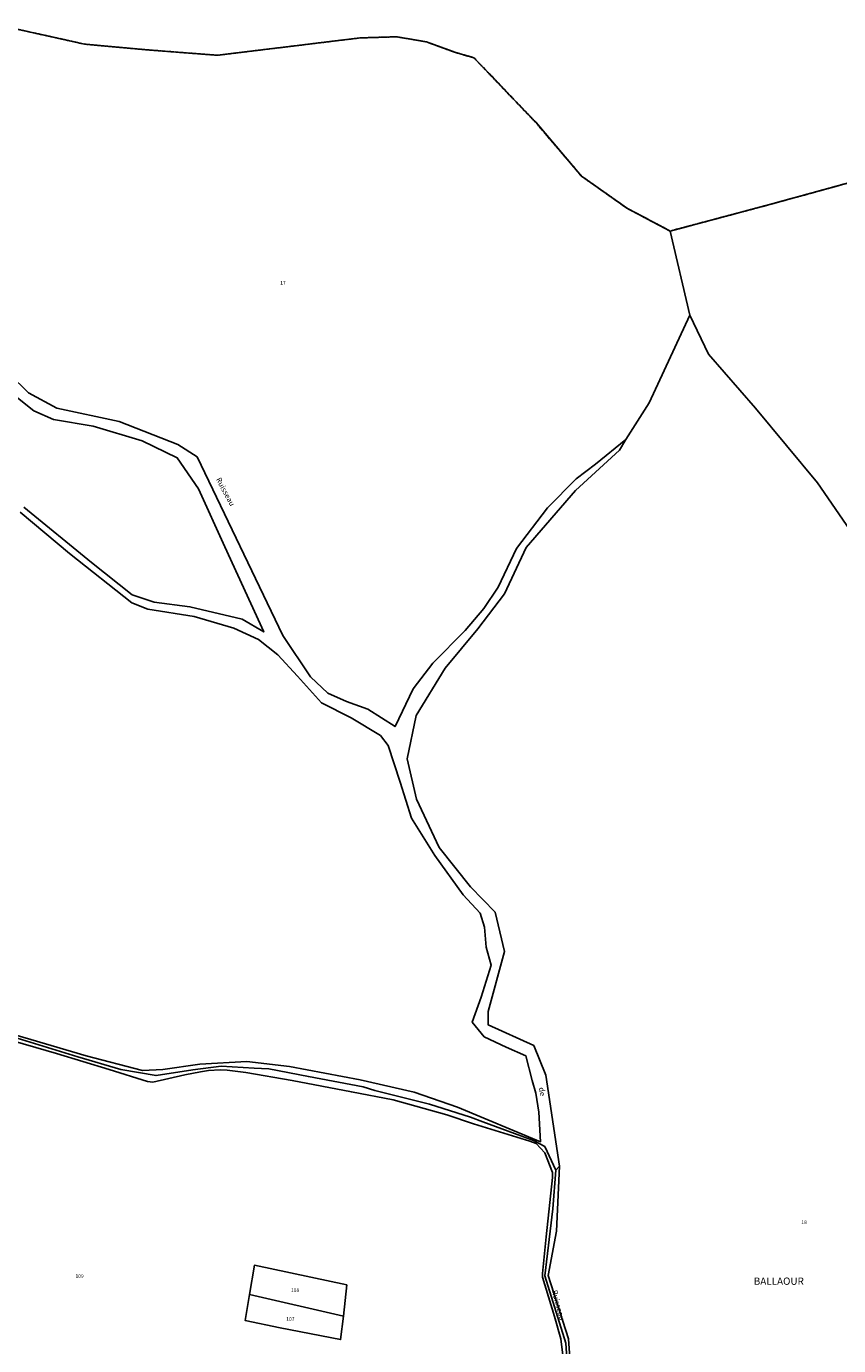
# Model space of a CAD drawing. Units: metres. Extents: x 1020890 to 1028769, y 6338340 to 6348156.
# Drawn here: x 1022282 to 1022729, y 6347068 to 6347795 of the extents above; entities that cross this region are included whole.
import ezdxf
from ezdxf.enums import TextEntityAlignment as Align

# ---------------------------------------------------------------- set-up
doc = ezdxf.new("R2010")
doc.units = ezdxf.units.M
for name, pattern in [('TOPO1', [1, 0.6, -0.4]), ('TOPO2', [2.4, 2, -0.4]), ('TOPO5', [5.4, 3, -1, 0.4, -1])]:
    doc.linetypes.add(name, pattern=pattern)
for name, color, linetype in [('ig_cad_detail_lineaire', 252, 'TOPO1'), ('ig_cad_divers_texte', 8, 'CONTINUOUS'), ('ig_cad_hydro', 140, 'CONTINUOUS'), ('ig_cad_lieudit', 7, 'ByLayer'), ('ig_cad_lieudit_texte', 210, 'CONTINUOUS'), ('ig_cad_limcom', 1, 'TOPO5'), ('ig_cad_parcel', 3, 'CONTINUOUS'), ('ig_cad_parcel_num', 3, 'CONTINUOUS'), ('ig_cad_section', 20, 'TOPO2')]:
    doc.layers.add(name, color=color, linetype=linetype)
doc.styles.add('Times New Roman', font='times.ttf')

msp = doc.modelspace()

# ---------------------------------------------------------------- linework, layer by layer
at = {"layer": 'ig_cad_detail_lineaire'}
msp.add_lwpolyline([(1022759.2, 6347715.81), (1022691.41, 6347697.17), (1022636.67, 6347682.59), (1022613.09, 6347695.01), (1022587.75, 6347712.87), (1022562.72, 6347742.32), (1022528.54, 6347778.07), (1022518.59, 6347780.9), (1022502.37, 6347786.83), (1022485.88, 6347789.64), (1022465.78, 6347789.02), (1022387.19, 6347779.45), (1022347.69, 6347782.5), (1022314.14, 6347785.56), (1022269.89, 6347795.37)], dxfattribs=at)
at = {"layer": 'ig_cad_hydro'}
for points in [[(1022272.17, 6347239.18), (1022310.3, 6347227.46), (1022333.9, 6347220.49), (1022353.38, 6347217.19), (1022373.62, 6347220.34), (1022389.32, 6347222.4), (1022407.43, 6347221.32), (1022415.48, 6347220.85), (1022437.35, 6347216.65), (1022467.53, 6347210.98), (1022473.88, 6347208.86), (1022504.04, 6347201.43), (1022526.57, 6347194.25), (1022533.47, 6347191.63), (1022561.36, 6347181.47), (1022567.57, 6347178.07), (1022573.66, 6347164.97), (1022575.71, 6347167.34), (1022568.2, 6347217.4), (1022561.45, 6347233.79), (1022536.39, 6347245.11), (1022536.38, 6347252.51), (1022545.4, 6347285.53), (1022540.24, 6347307.15), (1022526.6, 6347321.19), (1022509.39, 6347342.87), (1022496.84, 6347369.48), (1022491.67, 6347391.67), (1022496.74, 6347415.58), (1022512.59, 6347441.72), (1022530.75, 6347463.38), (1022545.44, 6347482.61), (1022557.33, 6347508.24), (1022584.56, 6347539.6), (1022608.69, 6347561.77), (1022612.15, 6347567.77), (1022595.41, 6347554.08), (1022584.91, 6347546.09), (1022569.02, 6347530.14), (1022552.02, 6347507.63), (1022541.87, 6347486.33), (1022533.93, 6347474.65), (1022523.73, 6347462.4), (1022505.87, 6347444.44), (1022494.97, 6347430.24), (1022485.07, 6347409.46), (1022469.99, 6347419.09), (1022458.33, 6347423.34), (1022448.08, 6347427.87), (1022438.4, 6347436.95), (1022423.29, 6347459.66), (1022375.96, 6347558.1), (1022365.43, 6347564.9), (1022333.04, 6347577.58), (1022298.64, 6347584.9), (1022283.04, 6347593.39), (1022261.69, 6347614.4)], [(1022263.06, 6347601.7), (1022286.12, 6347583.55), (1022296.87, 6347578.74), (1022318.76, 6347575.09), (1022345.7, 6347566.95), (1022365.05, 6347557.6), (1022376.76, 6347540.61), (1022391.32, 6347508.51), (1022412.72, 6347461.7), (1022400.77, 6347468.78), (1022372.04, 6347475.55), (1022352.43, 6347478.07), (1022340.2, 6347482.02), (1022317.75, 6347499.86), (1022280.54, 6347530.45)], [(1022278.55, 6347527.6), (1022305.6, 6347504.9), (1022340.05, 6347477.68), (1022348.87, 6347474.29), (1022374.32, 6347470.14), (1022396.21, 6347463.65), (1022409.87, 6347457.42), (1022420.39, 6347448.98), (1022431.22, 6347437.34), (1022444.59, 6347422.62), (1022460.81, 6347414.4), (1022477.01, 6347404.53), (1022481.29, 6347399.13), (1022487.86, 6347378.95), (1022494.16, 6347359.12), (1022506.99, 6347338.39), (1022522.63, 6347316.87), (1022532.03, 6347306.65), (1022534.32, 6347298.98), (1022535.2, 6347287.89), (1022538.06, 6347277.95), (1022532.43, 6347260.37), (1022527.63, 6347246.7), (1022534.19, 6347238.48), (1022546.35, 6347232.83), (1022557.16, 6347228.02), (1022560.62, 6347214.39), (1022562.63, 6347207.56), (1022564.36, 6347196.94), (1022565.24, 6347180.73), (1022519.48, 6347199.71), (1022495.58, 6347208.05), (1022465.77, 6347214.78), (1022426.89, 6347222.24), (1022403.44, 6347225.02), (1022377.58, 6347223.55), (1022357.12, 6347220.51), (1022345.94, 6347220.06), (1022314.94, 6347228.1), (1022284.42, 6347236.97), (1022224.34, 6347254.59)], [(1022268.8, 6347237.93), (1022298.54, 6347229.37), (1022327.62, 6347220.46), (1022348.7, 6347213.99), (1022351.57, 6347213.63), (1022369.3, 6347217.53), (1022377.83, 6347219.18), (1022382.28, 6347219.96), (1022388.63, 6347220.43), (1022392.53, 6347220.21), (1022402.84, 6347218.78), (1022428.36, 6347214.53), (1022461.02, 6347208.21), (1022484.08, 6347203.87), (1022513.64, 6347195.45), (1022528.26, 6347190.59), (1022559.28, 6347181.07), (1022562.73, 6347179.67), (1022567.55, 6347174.68), (1022571.75, 6347163.79), (1022571.84, 6347160.98), (1022568.38, 6347128.36), (1022566.33, 6347108.19), (1022566.33, 6347106.01), (1022572.83, 6347084.41), (1022576.38, 6347072.02), (1022577.58, 6347063.04)], [(1022581.76, 6347030.72), (1022579.22, 6347069.78), (1022567.53, 6347106.9), (1022571.98, 6347143.71), (1022573.66, 6347164.97), (1022567.57, 6347178.07), (1022561.36, 6347181.47), (1022533.47, 6347191.63), (1022526.57, 6347194.25), (1022504.04, 6347201.43), (1022473.88, 6347208.86), (1022467.53, 6347210.98), (1022437.35, 6347216.65), (1022415.48, 6347220.85), (1022407.43, 6347221.32), (1022389.32, 6347222.4), (1022373.62, 6347220.34), (1022353.38, 6347217.19), (1022333.9, 6347220.49), (1022310.3, 6347227.46), (1022272.17, 6347239.18)], [(1022583.55, 6347030.19), (1022580.68, 6347072.1), (1022569.47, 6347107.04), (1022574.08, 6347131.49), (1022575.71, 6347167.34), (1022573.66, 6347164.97), (1022571.98, 6347143.71), (1022567.53, 6347106.9), (1022579.22, 6347069.78), (1022581.76, 6347030.72)]]:
    msp.add_lwpolyline(points, dxfattribs=at)
at = {"layer": 'ig_cad_lieudit'}
for points in [[(1022272.17, 6347239.18), (1022310.3, 6347227.46), (1022333.9, 6347220.49), (1022353.38, 6347217.19), (1022373.62, 6347220.34), (1022389.32, 6347222.4), (1022407.43, 6347221.32), (1022415.48, 6347220.85), (1022437.35, 6347216.65), (1022467.53, 6347210.98), (1022473.88, 6347208.86), (1022504.04, 6347201.43), (1022526.57, 6347194.25), (1022533.47, 6347191.63), (1022561.36, 6347181.47), (1022567.57, 6347178.07), (1022573.66, 6347164.97), (1022575.71, 6347167.34), (1022568.2, 6347217.4), (1022561.45, 6347233.79), (1022536.39, 6347245.11), (1022536.38, 6347252.51), (1022545.4, 6347285.53), (1022540.24, 6347307.15), (1022526.6, 6347321.19), (1022509.39, 6347342.87), (1022496.84, 6347369.48), (1022491.67, 6347391.67), (1022496.74, 6347415.58), (1022512.59, 6347441.72), (1022530.75, 6347463.38), (1022545.44, 6347482.61), (1022557.33, 6347508.24), (1022584.56, 6347539.6), (1022608.69, 6347561.77), (1022612.15, 6347567.77), (1022625.1, 6347587.89), (1022647.46, 6347636.29), (1022636.67, 6347682.59), (1022613.09, 6347695.01), (1022587.75, 6347712.87), (1022562.72, 6347742.32), (1022528.54, 6347778.07), (1022518.59, 6347780.9), (1022502.37, 6347786.83), (1022485.88, 6347789.64), (1022465.78, 6347789.02), (1022387.19, 6347779.45), (1022347.69, 6347782.5), (1022314.14, 6347785.56), (1022269.89, 6347795.37)], [(1022759.2, 6347715.81), (1022691.41, 6347697.17), (1022636.67, 6347682.59), (1022647.46, 6347636.29), (1022657.74, 6347614.65), (1022683.64, 6347584.94), (1022717.78, 6347543.87), (1022739.74, 6347512.07)], [(1022739.74, 6347512.07), (1022717.78, 6347543.87), (1022683.64, 6347584.94), (1022657.74, 6347614.65), (1022647.46, 6347636.29), (1022625.1, 6347587.89), (1022612.15, 6347567.77), (1022608.69, 6347561.77), (1022584.56, 6347539.6), (1022557.33, 6347508.24), (1022545.44, 6347482.61), (1022530.75, 6347463.38), (1022512.59, 6347441.72), (1022496.74, 6347415.58), (1022491.67, 6347391.67), (1022496.84, 6347369.48), (1022509.39, 6347342.87), (1022526.6, 6347321.19), (1022540.24, 6347307.15), (1022545.4, 6347285.53), (1022536.38, 6347252.51), (1022536.39, 6347245.11), (1022561.45, 6347233.79), (1022568.2, 6347217.4), (1022575.71, 6347167.34), (1022573.66, 6347164.97), (1022571.98, 6347143.71), (1022567.53, 6347106.9), (1022579.22, 6347069.78), (1022581.76, 6347030.72)], [(1022581.76, 6347030.72), (1022579.22, 6347069.78), (1022567.53, 6347106.9), (1022571.98, 6347143.71), (1022573.66, 6347164.97), (1022567.57, 6347178.07), (1022561.36, 6347181.47), (1022533.47, 6347191.63), (1022526.57, 6347194.25), (1022504.04, 6347201.43), (1022473.88, 6347208.86), (1022467.53, 6347210.98), (1022437.35, 6347216.65), (1022415.48, 6347220.85), (1022407.43, 6347221.32), (1022389.32, 6347222.4), (1022373.62, 6347220.34), (1022353.38, 6347217.19), (1022333.9, 6347220.49), (1022310.3, 6347227.46), (1022272.17, 6347239.18)]]:
    msp.add_lwpolyline(points, dxfattribs=at)
at = {"layer": 'ig_cad_limcom'}
msp.add_lwpolyline([(1022759.2, 6347715.81), (1022691.41, 6347697.17), (1022636.67, 6347682.59), (1022613.09, 6347695.01), (1022587.75, 6347712.87), (1022562.72, 6347742.32), (1022528.54, 6347778.07), (1022518.59, 6347780.9), (1022502.37, 6347786.83), (1022485.88, 6347789.64), (1022465.78, 6347789.02), (1022387.19, 6347779.45), (1022347.69, 6347782.5), (1022314.14, 6347785.56), (1022269.89, 6347795.37)], dxfattribs=at)
msp.add_lwpolyline([(1022759.2, 6347715.81), (1022691.41, 6347697.17), (1022636.67, 6347682.59), (1022613.09, 6347695.01), (1022587.75, 6347712.87), (1022562.72, 6347742.32), (1022528.54, 6347778.07), (1022518.59, 6347780.9), (1022502.37, 6347786.83), (1022485.88, 6347789.64), (1022465.78, 6347789.02), (1022387.19, 6347779.45), (1022347.69, 6347782.5), (1022314.14, 6347785.56), (1022269.89, 6347795.37)], dxfattribs=at)
msp.add_lwpolyline([(1022759.2, 6347715.81), (1022691.41, 6347697.17), (1022636.67, 6347682.59), (1022613.09, 6347695.01), (1022587.75, 6347712.87), (1022562.72, 6347742.32), (1022528.54, 6347778.07), (1022518.59, 6347780.9), (1022502.37, 6347786.83), (1022485.88, 6347789.64), (1022465.78, 6347789.02), (1022387.19, 6347779.45), (1022347.69, 6347782.5), (1022314.14, 6347785.56), (1022269.89, 6347795.37)], dxfattribs=at)
msp.add_lwpolyline([(1022759.2, 6347715.81), (1022691.41, 6347697.17), (1022636.67, 6347682.59), (1022613.09, 6347695.01), (1022587.75, 6347712.87), (1022562.72, 6347742.32), (1022528.54, 6347778.07), (1022518.59, 6347780.9), (1022502.37, 6347786.83), (1022485.88, 6347789.64), (1022465.78, 6347789.02), (1022387.19, 6347779.45), (1022347.69, 6347782.5), (1022314.14, 6347785.56), (1022269.89, 6347795.37)], dxfattribs=at)
msp.add_lwpolyline([(1022759.2, 6347715.81), (1022691.41, 6347697.17), (1022636.67, 6347682.59), (1022613.09, 6347695.01), (1022587.75, 6347712.87), (1022562.72, 6347742.32), (1022528.54, 6347778.07), (1022518.59, 6347780.9), (1022502.37, 6347786.83), (1022485.88, 6347789.64), (1022465.78, 6347789.02), (1022387.19, 6347779.45), (1022347.69, 6347782.5), (1022314.14, 6347785.56), (1022269.89, 6347795.37)], dxfattribs=at)
msp.add_lwpolyline([(1022759.2, 6347715.81), (1022691.41, 6347697.17), (1022636.67, 6347682.59), (1022613.09, 6347695.01), (1022587.75, 6347712.87), (1022562.72, 6347742.32), (1022528.54, 6347778.07), (1022518.59, 6347780.9), (1022502.37, 6347786.83), (1022485.88, 6347789.64), (1022465.78, 6347789.02), (1022387.19, 6347779.45), (1022347.69, 6347782.5), (1022314.14, 6347785.56), (1022269.89, 6347795.37)], dxfattribs=at)
msp.add_lwpolyline([(1022759.2, 6347715.81), (1022691.41, 6347697.17), (1022636.67, 6347682.59), (1022613.09, 6347695.01), (1022587.75, 6347712.87), (1022562.72, 6347742.32), (1022528.54, 6347778.07), (1022518.59, 6347780.9), (1022502.37, 6347786.83), (1022485.88, 6347789.64), (1022465.78, 6347789.02), (1022387.19, 6347779.45), (1022347.69, 6347782.5), (1022314.14, 6347785.56), (1022269.89, 6347795.37)], dxfattribs=at)
msp.add_lwpolyline([(1022759.2, 6347715.81), (1022691.41, 6347697.17), (1022636.67, 6347682.59), (1022613.09, 6347695.01), (1022587.75, 6347712.87), (1022562.72, 6347742.32), (1022528.54, 6347778.07), (1022518.59, 6347780.9), (1022502.37, 6347786.83), (1022485.88, 6347789.64), (1022465.78, 6347789.02), (1022387.19, 6347779.45), (1022347.69, 6347782.5), (1022314.14, 6347785.56), (1022269.89, 6347795.37)], dxfattribs=at)
msp.add_lwpolyline([(1022759.2, 6347715.81), (1022691.41, 6347697.17), (1022636.67, 6347682.59), (1022613.09, 6347695.01), (1022587.75, 6347712.87), (1022562.72, 6347742.32), (1022528.54, 6347778.07), (1022518.59, 6347780.9), (1022502.37, 6347786.83), (1022485.88, 6347789.64), (1022465.78, 6347789.02), (1022387.19, 6347779.45), (1022347.69, 6347782.5), (1022314.14, 6347785.56), (1022269.89, 6347795.37)], dxfattribs=at)
msp.add_lwpolyline([(1022759.2, 6347715.81), (1022691.41, 6347697.17), (1022636.67, 6347682.59), (1022613.09, 6347695.01), (1022587.75, 6347712.87), (1022562.72, 6347742.32), (1022528.54, 6347778.07), (1022518.59, 6347780.9), (1022502.37, 6347786.83), (1022485.88, 6347789.64), (1022465.78, 6347789.02), (1022387.19, 6347779.45), (1022347.69, 6347782.5), (1022314.14, 6347785.56), (1022269.89, 6347795.37)], dxfattribs=at)
msp.add_lwpolyline([(1022759.2, 6347715.81), (1022691.41, 6347697.17), (1022636.67, 6347682.59), (1022613.09, 6347695.01), (1022587.75, 6347712.87), (1022562.72, 6347742.32), (1022528.54, 6347778.07), (1022518.59, 6347780.9), (1022502.37, 6347786.83), (1022485.88, 6347789.64), (1022465.78, 6347789.02), (1022387.19, 6347779.45), (1022347.69, 6347782.5), (1022314.14, 6347785.56), (1022269.89, 6347795.37)], dxfattribs=at)
msp.add_lwpolyline([(1022759.2, 6347715.81), (1022691.41, 6347697.17), (1022636.67, 6347682.59), (1022613.09, 6347695.01), (1022587.75, 6347712.87), (1022562.72, 6347742.32), (1022528.54, 6347778.07), (1022518.59, 6347780.9), (1022502.37, 6347786.83), (1022485.88, 6347789.64), (1022465.78, 6347789.02), (1022387.19, 6347779.45), (1022347.69, 6347782.5), (1022314.14, 6347785.56), (1022269.89, 6347795.37)], dxfattribs=at)
msp.add_lwpolyline([(1022759.2, 6347715.81), (1022691.41, 6347697.17), (1022636.67, 6347682.59), (1022613.09, 6347695.01), (1022587.75, 6347712.87), (1022562.72, 6347742.32), (1022528.54, 6347778.07), (1022518.59, 6347780.9), (1022502.37, 6347786.83), (1022485.88, 6347789.64), (1022465.78, 6347789.02), (1022387.19, 6347779.45), (1022347.69, 6347782.5), (1022314.14, 6347785.56), (1022269.89, 6347795.37)], dxfattribs=at)
msp.add_lwpolyline([(1022759.2, 6347715.81), (1022691.41, 6347697.17), (1022636.67, 6347682.59), (1022613.09, 6347695.01), (1022587.75, 6347712.87), (1022562.72, 6347742.32), (1022528.54, 6347778.07), (1022518.59, 6347780.9), (1022502.37, 6347786.83), (1022485.88, 6347789.64), (1022465.78, 6347789.02), (1022387.19, 6347779.45), (1022347.69, 6347782.5), (1022314.14, 6347785.56), (1022269.89, 6347795.37)], dxfattribs=at)
msp.add_lwpolyline([(1022759.2, 6347715.81), (1022691.41, 6347697.17), (1022636.67, 6347682.59), (1022613.09, 6347695.01), (1022587.75, 6347712.87), (1022562.72, 6347742.32), (1022528.54, 6347778.07), (1022518.59, 6347780.9), (1022502.37, 6347786.83), (1022485.88, 6347789.64), (1022465.78, 6347789.02), (1022387.19, 6347779.45), (1022347.69, 6347782.5), (1022314.14, 6347785.56), (1022269.89, 6347795.37)], dxfattribs=at)
msp.add_lwpolyline([(1022759.2, 6347715.81), (1022691.41, 6347697.17), (1022636.67, 6347682.59), (1022613.09, 6347695.01), (1022587.75, 6347712.87), (1022562.72, 6347742.32), (1022528.54, 6347778.07), (1022518.59, 6347780.9), (1022502.37, 6347786.83), (1022485.88, 6347789.64), (1022465.78, 6347789.02), (1022387.19, 6347779.45), (1022347.69, 6347782.5), (1022314.14, 6347785.56), (1022269.89, 6347795.37)], dxfattribs=at)
msp.add_lwpolyline([(1022759.2, 6347715.81), (1022691.41, 6347697.17), (1022636.67, 6347682.59), (1022613.09, 6347695.01), (1022587.75, 6347712.87), (1022562.72, 6347742.32), (1022528.54, 6347778.07), (1022518.59, 6347780.9), (1022502.37, 6347786.83), (1022485.88, 6347789.64), (1022465.78, 6347789.02), (1022387.19, 6347779.45), (1022347.69, 6347782.5), (1022314.14, 6347785.56), (1022269.89, 6347795.37)], dxfattribs=at)
msp.add_lwpolyline([(1022759.2, 6347715.81), (1022691.41, 6347697.17), (1022636.67, 6347682.59), (1022613.09, 6347695.01), (1022587.75, 6347712.87), (1022562.72, 6347742.32), (1022528.54, 6347778.07), (1022518.59, 6347780.9), (1022502.37, 6347786.83), (1022485.88, 6347789.64), (1022465.78, 6347789.02), (1022387.19, 6347779.45), (1022347.69, 6347782.5), (1022314.14, 6347785.56), (1022269.89, 6347795.37)], dxfattribs=at)
msp.add_lwpolyline([(1022759.2, 6347715.81), (1022691.41, 6347697.17), (1022636.67, 6347682.59), (1022613.09, 6347695.01), (1022587.75, 6347712.87), (1022562.72, 6347742.32), (1022528.54, 6347778.07), (1022518.59, 6347780.9), (1022502.37, 6347786.83), (1022485.88, 6347789.64), (1022465.78, 6347789.02), (1022387.19, 6347779.45), (1022347.69, 6347782.5), (1022314.14, 6347785.56), (1022269.89, 6347795.37)], dxfattribs=at)
msp.add_lwpolyline([(1022759.2, 6347715.81), (1022691.41, 6347697.17), (1022636.67, 6347682.59), (1022613.09, 6347695.01), (1022587.75, 6347712.87), (1022562.72, 6347742.32), (1022528.54, 6347778.07), (1022518.59, 6347780.9), (1022502.37, 6347786.83), (1022485.88, 6347789.64), (1022465.78, 6347789.02), (1022387.19, 6347779.45), (1022347.69, 6347782.5), (1022314.14, 6347785.56), (1022269.89, 6347795.37)], dxfattribs=at)
msp.add_lwpolyline([(1022759.2, 6347715.81), (1022691.41, 6347697.17), (1022636.67, 6347682.59), (1022613.09, 6347695.01), (1022587.75, 6347712.87), (1022562.72, 6347742.32), (1022528.54, 6347778.07), (1022518.59, 6347780.9), (1022502.37, 6347786.83), (1022485.88, 6347789.64), (1022465.78, 6347789.02), (1022387.19, 6347779.45), (1022347.69, 6347782.5), (1022314.14, 6347785.56), (1022269.89, 6347795.37)], dxfattribs=at)
msp.add_lwpolyline([(1022759.2, 6347715.81), (1022691.41, 6347697.17), (1022636.67, 6347682.59), (1022613.09, 6347695.01), (1022587.75, 6347712.87), (1022562.72, 6347742.32), (1022528.54, 6347778.07), (1022518.59, 6347780.9), (1022502.37, 6347786.83), (1022485.88, 6347789.64), (1022465.78, 6347789.02), (1022387.19, 6347779.45), (1022347.69, 6347782.5), (1022314.14, 6347785.56), (1022269.89, 6347795.37)], dxfattribs=at)
msp.add_lwpolyline([(1022759.2, 6347715.81), (1022691.41, 6347697.17), (1022636.67, 6347682.59), (1022613.09, 6347695.01), (1022587.75, 6347712.87), (1022562.72, 6347742.32), (1022528.54, 6347778.07), (1022518.59, 6347780.9), (1022502.37, 6347786.83), (1022485.88, 6347789.64), (1022465.78, 6347789.02), (1022387.19, 6347779.45), (1022347.69, 6347782.5), (1022314.14, 6347785.56), (1022269.89, 6347795.37)], dxfattribs=at)
msp.add_lwpolyline([(1022759.2, 6347715.81), (1022691.41, 6347697.17), (1022636.67, 6347682.59), (1022613.09, 6347695.01), (1022587.75, 6347712.87), (1022562.72, 6347742.32), (1022528.54, 6347778.07), (1022518.59, 6347780.9), (1022502.37, 6347786.83), (1022485.88, 6347789.64), (1022465.78, 6347789.02), (1022387.19, 6347779.45), (1022347.69, 6347782.5), (1022314.14, 6347785.56), (1022269.89, 6347795.37)], dxfattribs=at)
msp.add_lwpolyline([(1022759.2, 6347715.81), (1022691.41, 6347697.17), (1022636.67, 6347682.59), (1022613.09, 6347695.01), (1022587.75, 6347712.87), (1022562.72, 6347742.32), (1022528.54, 6347778.07), (1022518.59, 6347780.9), (1022502.37, 6347786.83), (1022485.88, 6347789.64), (1022465.78, 6347789.02), (1022387.19, 6347779.45), (1022347.69, 6347782.5), (1022314.14, 6347785.56), (1022269.89, 6347795.37)], dxfattribs=at)
msp.add_lwpolyline([(1022759.2, 6347715.81), (1022691.41, 6347697.17), (1022636.67, 6347682.59), (1022613.09, 6347695.01), (1022587.75, 6347712.87), (1022562.72, 6347742.32), (1022528.54, 6347778.07), (1022518.59, 6347780.9), (1022502.37, 6347786.83), (1022485.88, 6347789.64), (1022465.78, 6347789.02), (1022387.19, 6347779.45), (1022347.69, 6347782.5), (1022314.14, 6347785.56), (1022269.89, 6347795.37)], dxfattribs=at)
msp.add_lwpolyline([(1022759.2, 6347715.81), (1022691.41, 6347697.17), (1022636.67, 6347682.59), (1022613.09, 6347695.01), (1022587.75, 6347712.87), (1022562.72, 6347742.32), (1022528.54, 6347778.07), (1022518.59, 6347780.9), (1022502.37, 6347786.83), (1022485.88, 6347789.64), (1022465.78, 6347789.02), (1022387.19, 6347779.45), (1022347.69, 6347782.5), (1022314.14, 6347785.56), (1022269.89, 6347795.37)], dxfattribs=at)
msp.add_lwpolyline([(1022759.2, 6347715.81), (1022691.41, 6347697.17), (1022636.67, 6347682.59), (1022613.09, 6347695.01), (1022587.75, 6347712.87), (1022562.72, 6347742.32), (1022528.54, 6347778.07), (1022518.59, 6347780.9), (1022502.37, 6347786.83), (1022485.88, 6347789.64), (1022465.78, 6347789.02), (1022387.19, 6347779.45), (1022347.69, 6347782.5), (1022314.14, 6347785.56), (1022269.89, 6347795.37)], dxfattribs=at)
msp.add_lwpolyline([(1022759.2, 6347715.81), (1022691.41, 6347697.17), (1022636.67, 6347682.59), (1022613.09, 6347695.01), (1022587.75, 6347712.87), (1022562.72, 6347742.32), (1022528.54, 6347778.07), (1022518.59, 6347780.9), (1022502.37, 6347786.83), (1022485.88, 6347789.64), (1022465.78, 6347789.02), (1022387.19, 6347779.45), (1022347.69, 6347782.5), (1022314.14, 6347785.56), (1022269.89, 6347795.37)], dxfattribs=at)
msp.add_lwpolyline([(1022759.2, 6347715.81), (1022691.41, 6347697.17), (1022636.67, 6347682.59), (1022613.09, 6347695.01), (1022587.75, 6347712.87), (1022562.72, 6347742.32), (1022528.54, 6347778.07), (1022518.59, 6347780.9), (1022502.37, 6347786.83), (1022485.88, 6347789.64), (1022465.78, 6347789.02), (1022387.19, 6347779.45), (1022347.69, 6347782.5), (1022314.14, 6347785.56), (1022269.89, 6347795.37)], dxfattribs=at)
msp.add_lwpolyline([(1022759.2, 6347715.81), (1022691.41, 6347697.17), (1022636.67, 6347682.59), (1022613.09, 6347695.01), (1022587.75, 6347712.87), (1022562.72, 6347742.32), (1022528.54, 6347778.07), (1022518.59, 6347780.9), (1022502.37, 6347786.83), (1022485.88, 6347789.64), (1022465.78, 6347789.02), (1022387.19, 6347779.45), (1022347.69, 6347782.5), (1022314.14, 6347785.56), (1022269.89, 6347795.37)], dxfattribs=at)
msp.add_lwpolyline([(1022759.2, 6347715.81), (1022691.41, 6347697.17), (1022636.67, 6347682.59), (1022613.09, 6347695.01), (1022587.75, 6347712.87), (1022562.72, 6347742.32), (1022528.54, 6347778.07), (1022518.59, 6347780.9), (1022502.37, 6347786.83), (1022485.88, 6347789.64), (1022465.78, 6347789.02), (1022387.19, 6347779.45), (1022347.69, 6347782.5), (1022314.14, 6347785.56), (1022269.89, 6347795.37)], dxfattribs=at)
msp.add_lwpolyline([(1022759.2, 6347715.81), (1022691.41, 6347697.17), (1022636.67, 6347682.59), (1022613.09, 6347695.01), (1022587.75, 6347712.87), (1022562.72, 6347742.32), (1022528.54, 6347778.07), (1022518.59, 6347780.9), (1022502.37, 6347786.83), (1022485.88, 6347789.64), (1022465.78, 6347789.02), (1022387.19, 6347779.45), (1022347.69, 6347782.5), (1022314.14, 6347785.56), (1022269.89, 6347795.37)], dxfattribs=at)
msp.add_lwpolyline([(1022759.2, 6347715.81), (1022691.41, 6347697.17), (1022636.67, 6347682.59), (1022613.09, 6347695.01), (1022587.75, 6347712.87), (1022562.72, 6347742.32), (1022528.54, 6347778.07), (1022518.59, 6347780.9), (1022502.37, 6347786.83), (1022485.88, 6347789.64), (1022465.78, 6347789.02), (1022387.19, 6347779.45), (1022347.69, 6347782.5), (1022314.14, 6347785.56), (1022269.89, 6347795.37)], dxfattribs=at)
msp.add_lwpolyline([(1022759.2, 6347715.81), (1022691.41, 6347697.17), (1022636.67, 6347682.59), (1022613.09, 6347695.01), (1022587.75, 6347712.87), (1022562.72, 6347742.32), (1022528.54, 6347778.07), (1022518.59, 6347780.9), (1022502.37, 6347786.83), (1022485.88, 6347789.64), (1022465.78, 6347789.02), (1022387.19, 6347779.45), (1022347.69, 6347782.5), (1022314.14, 6347785.56), (1022269.89, 6347795.37)], dxfattribs=at)
msp.add_lwpolyline([(1022759.2, 6347715.81), (1022691.41, 6347697.17), (1022636.67, 6347682.59), (1022613.09, 6347695.01), (1022587.75, 6347712.87), (1022562.72, 6347742.32), (1022528.54, 6347778.07), (1022518.59, 6347780.9), (1022502.37, 6347786.83), (1022485.88, 6347789.64), (1022465.78, 6347789.02), (1022387.19, 6347779.45), (1022347.69, 6347782.5), (1022314.14, 6347785.56), (1022269.89, 6347795.37)], dxfattribs=at)
msp.add_lwpolyline([(1022759.2, 6347715.81), (1022691.41, 6347697.17), (1022636.67, 6347682.59), (1022613.09, 6347695.01), (1022587.75, 6347712.87), (1022562.72, 6347742.32), (1022528.54, 6347778.07), (1022518.59, 6347780.9), (1022502.37, 6347786.83), (1022485.88, 6347789.64), (1022465.78, 6347789.02), (1022387.19, 6347779.45), (1022347.69, 6347782.5), (1022314.14, 6347785.56), (1022269.89, 6347795.37)], dxfattribs=at)
msp.add_lwpolyline([(1022759.2, 6347715.81), (1022691.41, 6347697.17), (1022636.67, 6347682.59), (1022613.09, 6347695.01), (1022587.75, 6347712.87), (1022562.72, 6347742.32), (1022528.54, 6347778.07), (1022518.59, 6347780.9), (1022502.37, 6347786.83), (1022485.88, 6347789.64), (1022465.78, 6347789.02), (1022387.19, 6347779.45), (1022347.69, 6347782.5), (1022314.14, 6347785.56), (1022269.89, 6347795.37)], dxfattribs=at)
at = {"layer": 'ig_cad_parcel'}
for points in [[(1022261.69, 6347614.4), (1022283.04, 6347593.39), (1022298.64, 6347584.9), (1022333.04, 6347577.58), (1022365.43, 6347564.9), (1022375.96, 6347558.1), (1022423.29, 6347459.66), (1022438.4, 6347436.95), (1022448.08, 6347427.87), (1022458.33, 6347423.34), (1022469.99, 6347419.09), (1022485.07, 6347409.46), (1022494.97, 6347430.24), (1022505.87, 6347444.44), (1022523.73, 6347462.4), (1022533.93, 6347474.65), (1022541.87, 6347486.33), (1022552.02, 6347507.63), (1022569.02, 6347530.14), (1022584.91, 6347546.09), (1022595.41, 6347554.08), (1022612.15, 6347567.77), (1022625.1, 6347587.89), (1022647.46, 6347636.29), (1022636.67, 6347682.59), (1022613.09, 6347695.01), (1022587.75, 6347712.87), (1022562.72, 6347742.32), (1022528.54, 6347778.07), (1022518.59, 6347780.9), (1022502.37, 6347786.83), (1022485.88, 6347789.64), (1022465.78, 6347789.02), (1022387.19, 6347779.45), (1022347.69, 6347782.5), (1022314.14, 6347785.56), (1022269.89, 6347795.37)], [(1022759.2, 6347715.81), (1022691.41, 6347697.17), (1022636.67, 6347682.59), (1022647.46, 6347636.29), (1022657.74, 6347614.65), (1022683.64, 6347584.94), (1022717.78, 6347543.87), (1022739.74, 6347512.07)], [(1022739.74, 6347512.07), (1022717.78, 6347543.87), (1022683.64, 6347584.94), (1022657.74, 6347614.65), (1022647.46, 6347636.29), (1022625.1, 6347587.89), (1022612.15, 6347567.77), (1022608.69, 6347561.77), (1022584.56, 6347539.6), (1022557.33, 6347508.24), (1022545.44, 6347482.61), (1022530.75, 6347463.38), (1022512.59, 6347441.72), (1022496.74, 6347415.58), (1022491.67, 6347391.67), (1022496.84, 6347369.48), (1022509.39, 6347342.87), (1022526.6, 6347321.19), (1022540.24, 6347307.15), (1022545.4, 6347285.53), (1022536.38, 6347252.51), (1022536.39, 6347245.11), (1022561.45, 6347233.79), (1022568.2, 6347217.4), (1022575.71, 6347167.34), (1022574.08, 6347131.49), (1022569.47, 6347107.04), (1022580.68, 6347072.1), (1022583.55, 6347030.19)], [(1022263.06, 6347601.7), (1022286.12, 6347583.55), (1022296.87, 6347578.74), (1022318.76, 6347575.09), (1022345.7, 6347566.95), (1022365.05, 6347557.6), (1022376.76, 6347540.61), (1022391.32, 6347508.51), (1022412.72, 6347461.7), (1022400.77, 6347468.78), (1022372.04, 6347475.55), (1022352.43, 6347478.07), (1022340.2, 6347482.02), (1022317.75, 6347499.86), (1022280.54, 6347530.45)], [(1022278.55, 6347527.6), (1022305.6, 6347504.9), (1022340.05, 6347477.68), (1022348.87, 6347474.29), (1022374.32, 6347470.14), (1022396.21, 6347463.65), (1022409.87, 6347457.42), (1022420.39, 6347448.98), (1022431.22, 6347437.34), (1022444.59, 6347422.62), (1022460.81, 6347414.4), (1022477.01, 6347404.53), (1022481.29, 6347399.13), (1022487.86, 6347378.95), (1022494.16, 6347359.12), (1022506.99, 6347338.39), (1022522.63, 6347316.87), (1022532.03, 6347306.65), (1022534.32, 6347298.98), (1022535.2, 6347287.89), (1022538.06, 6347277.95), (1022532.43, 6347260.37), (1022527.63, 6347246.7), (1022534.19, 6347238.48), (1022546.35, 6347232.83), (1022557.16, 6347228.02), (1022560.62, 6347214.39), (1022562.63, 6347207.56), (1022564.36, 6347196.94), (1022565.24, 6347180.73), (1022519.48, 6347199.71), (1022495.58, 6347208.05), (1022465.77, 6347214.78), (1022426.89, 6347222.24), (1022403.44, 6347225.02), (1022377.58, 6347223.55), (1022357.12, 6347220.51), (1022345.94, 6347220.06), (1022314.94, 6347228.1), (1022284.42, 6347236.97), (1022224.34, 6347254.59)], [(1022577.58, 6347063.04), (1022576.38, 6347072.02), (1022572.83, 6347084.41), (1022566.33, 6347106.01), (1022566.33, 6347108.19), (1022568.38, 6347128.36), (1022571.84, 6347160.98), (1022571.75, 6347163.79), (1022567.55, 6347174.68), (1022562.73, 6347179.67), (1022559.28, 6347181.07), (1022528.26, 6347190.59), (1022513.64, 6347195.45), (1022484.08, 6347203.87), (1022461.02, 6347208.21), (1022428.36, 6347214.53), (1022402.84, 6347218.78), (1022392.53, 6347220.21), (1022388.63, 6347220.43), (1022382.28, 6347219.96), (1022377.83, 6347219.18), (1022369.3, 6347217.53), (1022351.57, 6347213.63), (1022348.7, 6347213.99), (1022327.62, 6347220.46), (1022298.54, 6347229.37), (1022268.8, 6347237.93)]]:
    msp.add_lwpolyline(points, dxfattribs=at)
for points in [[(1022404.93, 6347096.58), (1022402.49, 6347082.2), (1022421.82, 6347078.18), (1022455.08, 6347071.72), (1022456.64, 6347084.6), (1022458.46, 6347101.82), (1022407.53, 6347112.66)], [(1022404.93, 6347096.58), (1022407.53, 6347112.66), (1022458.46, 6347101.82), (1022456.64, 6347084.6)], [(1022404.93, 6347096.58), (1022402.49, 6347082.2), (1022421.82, 6347078.18), (1022455.08, 6347071.72), (1022456.64, 6347084.6)]]:
    msp.add_lwpolyline(points, close=True, dxfattribs=at)
at = {"layer": 'ig_cad_section'}
msp.add_lwpolyline([(1022269.89, 6347795.37), (1022314.14, 6347785.56), (1022347.69, 6347782.5), (1022387.19, 6347779.45), (1022465.78, 6347789.02), (1022485.88, 6347789.64), (1022502.37, 6347786.83), (1022518.59, 6347780.9), (1022528.54, 6347778.07), (1022562.72, 6347742.32), (1022587.75, 6347712.87), (1022613.09, 6347695.01), (1022636.67, 6347682.59), (1022691.41, 6347697.17), (1022759.2, 6347715.81)], dxfattribs=at)
msp.add_lwpolyline([(1022269.89, 6347795.37), (1022314.14, 6347785.56), (1022347.69, 6347782.5), (1022387.19, 6347779.45), (1022465.78, 6347789.02), (1022485.88, 6347789.64), (1022502.37, 6347786.83), (1022518.59, 6347780.9), (1022528.54, 6347778.07), (1022562.72, 6347742.32), (1022587.75, 6347712.87), (1022613.09, 6347695.01), (1022636.67, 6347682.59), (1022691.41, 6347697.17), (1022759.2, 6347715.81)], dxfattribs=at)
msp.add_lwpolyline([(1022269.89, 6347795.37), (1022314.14, 6347785.56), (1022347.69, 6347782.5), (1022387.19, 6347779.45), (1022465.78, 6347789.02), (1022485.88, 6347789.64), (1022502.37, 6347786.83), (1022518.59, 6347780.9), (1022528.54, 6347778.07), (1022562.72, 6347742.32), (1022587.75, 6347712.87), (1022613.09, 6347695.01), (1022636.67, 6347682.59), (1022691.41, 6347697.17), (1022759.2, 6347715.81)], dxfattribs=at)
msp.add_lwpolyline([(1022269.89, 6347795.37), (1022314.14, 6347785.56), (1022347.69, 6347782.5), (1022387.19, 6347779.45), (1022465.78, 6347789.02), (1022485.88, 6347789.64), (1022502.37, 6347786.83), (1022518.59, 6347780.9), (1022528.54, 6347778.07), (1022562.72, 6347742.32), (1022587.75, 6347712.87), (1022613.09, 6347695.01), (1022636.67, 6347682.59), (1022691.41, 6347697.17), (1022759.2, 6347715.81)], dxfattribs=at)

# ---------------------------------------------------------------- texts
at = {"layer": 'ig_cad_divers_texte', "style": 'Times New Roman'}
for s, rotation, p in [('Ruisseau', 297.9, (1022385.48, 6347545.31)), ('de', 279.79997, (1022563.33, 6347210.3)), ('Ruisseau', 284.80002, (1022570.49, 6347098.28))]:
    msp.add_text(s, height=3, rotation=rotation, dxfattribs=at).set_placement(p, align=Align.BOTTOM_LEFT)
at = {"layer": 'ig_cad_lieudit_texte', "style": 'Times New Roman'}
msp.add_text('BALLAOUR', height=4, dxfattribs=at).set_placement((1022682.7, 6347100.63), align=Align.BOTTOM_LEFT)
at = {"layer": 'ig_cad_parcel_num', "style": 'Times New Roman'}
for s, p in [('17', (1022421.76, 6347652.48)), ('18', (1022708.93, 6347134.74)), ('109', (1022308.98, 6347105.03)), ('108', (1022427.7, 6347097.27)), ('107', (1022425.09, 6347081.45))]:
    msp.add_text(s, height=2, dxfattribs=at).set_placement(p, align=Align.BOTTOM_LEFT)

doc.saveas('drawing.dxf')
